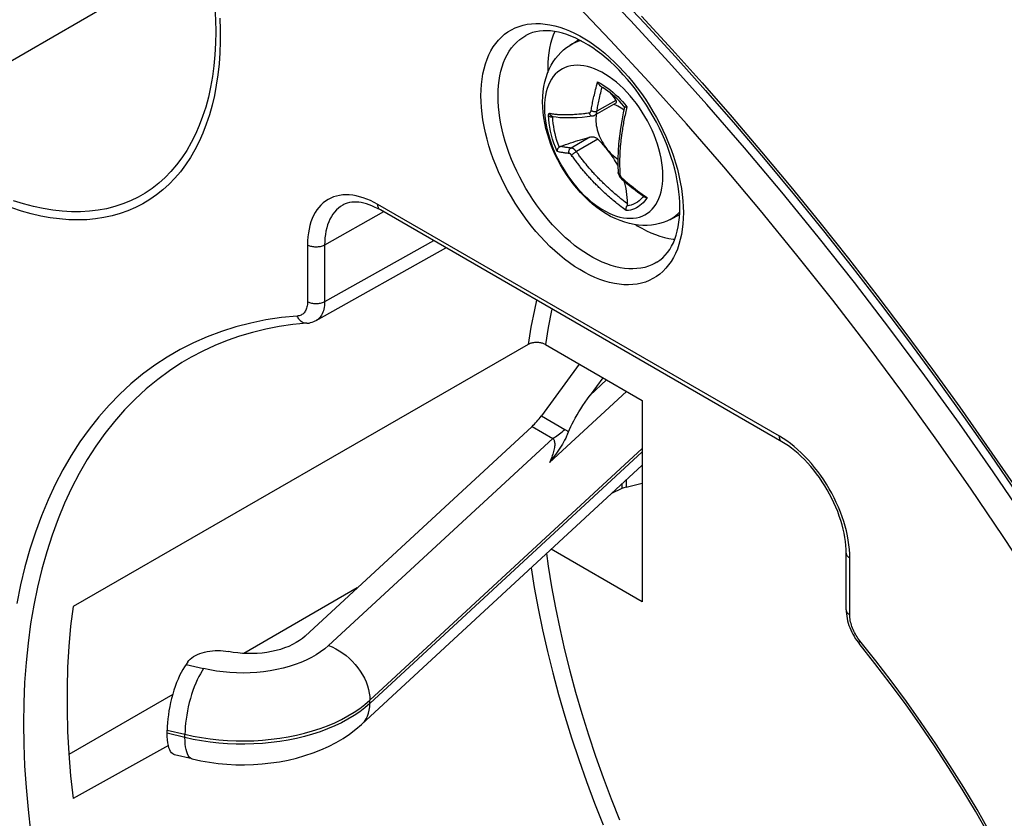
# Model space of a CAD drawing. Units: millimetres. Extents: x -160 to 160, y -208 to 208.
# Drawn here: x -49 to -24, y 5 to 25 of the extents above; entities that cross this region are included whole.
import ezdxf

# ---------------------------------------------------------------- set-up
doc = ezdxf.new("R2010")
doc.units = ezdxf.units.MM
doc.header["$LTSCALE"] = 16.335
doc.layers.get('0').update_dxf_attribs({"linetype": 'CONTINUOUS'})
for name, color, linetype in [('ASSI', 7, 'CONTINUOUS'), ('DRAFT', 7, 'CONTINUOUS'), ('RACCORDO', 7, 'CONTINUOUS')]:
    doc.layers.add(name, color=color, linetype=linetype)

msp = doc.modelspace()

# ---------------------------------------------------------------- linework, layer by layer
at = {"color": 7, "linetype": 'CONTINUOUS'}
for p, q in [((-51.653, 22.192), (-46.468, 25.186)), ((-35.087, 24.191), (-34.865, 24.332)), ((-34.262, 23.144), (-34.317, 23.177)), ((-33.948, 22.769), (-34.469, 22.468)), ((-33.977, 22.728), (-34.004, 22.737)), ((-33.938, 22.711), (-33.977, 22.728)), ((-35.513, 22.427), (-35.488, 22.435)), ((-35.509, 22.44), (-35.509, 22.44)), ((-33.893, 21.053), (-33.893, 21.053)), ((-33.836, 20.925), (-33.822, 20.91)), ((-33.822, 20.91), (-33.812, 20.9)), ((-32.61, 19.9), (-32.377, 20.022)), ((-34.851, 16.33), (-35.787, 15.055)), ((-34.27, 15.995), (-34.586, 15.564)), ((-41.609, 9.626), (-36.015, 14.795)), ((-33.692, 13.301), (-33.3, 13.396)), ((-33.805, 13.262), (-34.061, 13.138)), ((-44.503, 8.989), (-44.546, 8.929))]:
    msp.add_line(p, q, dxfattribs=at)
at = {"color": 250, "linetype": 'CONTINUOUS'}
for p, q in [((-34.809, 24.303), (-34.864, 24.29)), ((-33.953, 22.834), (-34.417, 22.565)), ((-33.732, 22.74), (-33.677, 22.673)), ((-34.973, 22.491), (-34.94, 22.493)), ((-34.94, 22.493), (-34.909, 22.496)), ((-34.909, 22.496), (-34.861, 22.499)), ((-34.798, 22.505), (-34.747, 22.51)), ((-34.747, 22.51), (-34.711, 22.514)), ((-34.589, 21.929), (-35.054, 21.66)), ((-34.394, 21.878), (-34.924, 21.572)), ((-33.856, 21.445), (-33.857, 21.402)), ((-34.686, 21.26), (-34.717, 21.298)), ((-34.654, 21.222), (-34.686, 21.26)), ((-33.243, 20.483), (-33.181, 20.44)), ((-33.726, 20.14), (-33.761, 20.166)), ((-33.721, 20.325), (-33.76, 20.355)), ((-33.684, 20.297), (-33.721, 20.325)), ((-33.667, 20.283), (-33.684, 20.297)), ((-33.692, 20.115), (-33.726, 20.14)), ((-34.178, 15.942), (-34.586, 15.564)), ((-33.688, 15.658), (-35.582, 13.909)), ((-35.787, 15.055), (-35.207, 14.721)), ((-36.015, 14.795), (-35.504, 14.5)), ((-41.031, 9.393), (-35.504, 14.5)), ((-40.014, 8.046), (-33.3, 14.249)), ((-33.3, 14.168), (-40.014, 7.964)), ((-33.805, 13.375), (-33.805, 13.262)), ((-33.692, 13.479), (-33.692, 13.301))]:
    msp.add_line(p, q, dxfattribs=at)
for points in [[(-34.864, 24.29), (-34.944, 24.263), (-35.02, 24.229), (-35.087, 24.191)], [(-32.789, 20.969), (-32.792, 21.074), (-32.8, 21.183), (-32.814, 21.293), (-32.833, 21.406), (-32.858, 21.52), (-32.888, 21.636), (-32.923, 21.752), (-32.963, 21.868), (-33.008, 21.984), (-33.058, 22.099), (-33.112, 22.214), (-33.171, 22.326), (-33.233, 22.437), (-33.3, 22.546), (-33.37, 22.651), (-33.444, 22.754), (-33.52, 22.853), (-33.6, 22.948), (-33.681, 23.038), (-33.765, 23.125), (-33.851, 23.206), (-33.938, 23.281), (-34.027, 23.352), (-34.116, 23.416), (-34.206, 23.474), (-34.296, 23.526), (-34.386, 23.572), (-34.475, 23.611), (-34.564, 23.643), (-34.651, 23.668), (-34.737, 23.686), (-34.821, 23.697), (-34.903, 23.7), (-34.982, 23.697), (-35.059, 23.686), (-35.132, 23.669), (-35.202, 23.644), (-35.269, 23.612), (-35.332, 23.574), (-35.39, 23.529), (-35.444, 23.477), (-35.494, 23.419), (-35.539, 23.355), (-35.579, 23.285), (-35.614, 23.21), (-35.644, 23.129), (-35.669, 23.043), (-35.688, 22.953), (-35.702, 22.858), (-35.71, 22.759), (-35.713, 22.657)], [(-34.559, 22.585), (-34.553, 22.617), (-34.547, 22.649), (-34.541, 22.682), (-34.535, 22.715), (-34.529, 22.748), (-34.522, 22.783), (-34.514, 22.819), (-34.507, 22.856), (-34.498, 22.894), (-34.49, 22.933), (-34.48, 22.973), (-34.471, 23.014), (-34.46, 23.057), (-34.449, 23.101), (-34.438, 23.146), (-34.425, 23.193), (-34.412, 23.241), (-34.399, 23.291)], [(-34.417, 22.565), (-34.412, 22.599), (-34.405, 22.633), (-34.399, 22.668), (-34.393, 22.702), (-34.386, 22.737), (-34.378, 22.774), (-34.371, 22.811), (-34.362, 22.851), (-34.353, 22.891), (-34.344, 22.933), (-34.334, 22.975), (-34.323, 23.02), (-34.312, 23.065), (-34.3, 23.113), (-34.287, 23.161)], [(-34.399, 23.291), (-34.336, 23.257), (-34.273, 23.219)], [(-34.273, 23.219), (-34.211, 23.178), (-34.148, 23.134), (-34.086, 23.087), (-34.025, 23.036), (-33.964, 22.982), (-33.905, 22.926), (-33.846, 22.866), (-33.788, 22.804), (-33.732, 22.74)], [(-35.713, 22.657), (-35.71, 22.552), (-35.702, 22.443), (-35.688, 22.333), (-35.669, 22.22), (-35.644, 22.106), (-35.614, 21.99), (-35.579, 21.874), (-35.539, 21.758), (-35.494, 21.642), (-35.444, 21.527), (-35.39, 21.412), (-35.332, 21.299), (-35.269, 21.189), (-35.202, 21.08), (-35.132, 20.975), (-35.059, 20.872), (-34.982, 20.773), (-34.903, 20.678), (-34.821, 20.587), (-34.737, 20.501), (-34.651, 20.42), (-34.564, 20.345), (-34.475, 20.274), (-34.386, 20.21), (-34.296, 20.152), (-34.206, 20.1), (-34.116, 20.054), (-34.027, 20.015), (-33.938, 19.983), (-33.851, 19.958), (-33.765, 19.94), (-33.681, 19.929), (-33.6, 19.926), (-33.52, 19.929), (-33.444, 19.939), (-33.37, 19.957), (-33.3, 19.982), (-33.233, 20.013), (-33.171, 20.052), (-33.112, 20.097), (-33.058, 20.149), (-33.008, 20.207), (-32.963, 20.271), (-32.923, 20.341), (-32.888, 20.416), (-32.858, 20.497), (-32.833, 20.583), (-32.814, 20.673), (-32.8, 20.768), (-32.792, 20.866), (-32.789, 20.969)], [(-34.607, 22.526), (-34.601, 22.527), (-34.595, 22.529), (-34.59, 22.532), (-34.585, 22.535), (-34.58, 22.539), (-34.576, 22.544), (-34.572, 22.55), (-34.568, 22.556), (-34.565, 22.562), (-34.562, 22.569), (-34.56, 22.577), (-34.559, 22.585)], [(-34.559, 22.585), (-34.549, 22.579), (-34.538, 22.575), (-34.526, 22.57), (-34.514, 22.567), (-34.501, 22.564), (-34.488, 22.562), (-34.475, 22.56), (-34.462, 22.56), (-34.45, 22.56), (-34.438, 22.561), (-34.427, 22.563), (-34.417, 22.565)], [(-33.677, 22.673), (-33.687, 22.635), (-33.696, 22.596), (-33.705, 22.556), (-33.724, 22.471)], [(-35.609, 22.458), (-35.609, 22.464), (-35.609, 22.469), (-35.609, 22.474), (-35.608, 22.479), (-35.608, 22.484), (-35.607, 22.489), (-35.606, 22.493), (-35.604, 22.497), (-35.603, 22.501)], [(-35.4, 21.577), (-35.441, 21.677), (-35.477, 21.778), (-35.509, 21.878), (-35.537, 21.978), (-35.561, 22.077), (-35.58, 22.174), (-35.594, 22.271), (-35.604, 22.365), (-35.609, 22.458)], [(-35.609, 22.458), (-35.603, 22.451), (-35.595, 22.446), (-35.586, 22.44), (-35.576, 22.436), (-35.565, 22.432), (-35.553, 22.429), (-35.54, 22.427), (-35.527, 22.427), (-35.513, 22.427)], [(-35.603, 22.501), (-35.601, 22.504), (-35.599, 22.507), (-35.597, 22.51), (-35.594, 22.512), (-35.592, 22.513), (-35.589, 22.514), (-35.587, 22.515), (-35.584, 22.515), (-35.581, 22.515)], [(-35.581, 22.515), (-35.578, 22.504), (-35.574, 22.493), (-35.569, 22.483), (-35.562, 22.473), (-35.555, 22.465), (-35.547, 22.458), (-35.538, 22.451), (-35.528, 22.446), (-35.518, 22.442), (-35.509, 22.44)], [(-35.581, 22.515), (-35.562, 22.511), (-35.544, 22.508), (-35.525, 22.505), (-35.505, 22.502), (-35.486, 22.5), (-35.466, 22.497), (-35.447, 22.495), (-35.428, 22.494), (-35.409, 22.492), (-35.391, 22.49), (-35.374, 22.489), (-35.356, 22.488), (-35.339, 22.487), (-35.322, 22.486), (-35.305, 22.486), (-35.288, 22.485), (-35.271, 22.485), (-35.255, 22.484), (-35.238, 22.484), (-35.206, 22.484)], [(-35.513, 22.427), (-35.509, 22.348), (-35.501, 22.268), (-35.49, 22.186), (-35.475, 22.104), (-35.457, 22.02), (-35.435, 21.935), (-35.41, 21.85), (-35.382, 21.765), (-35.35, 21.68)], [(-35.206, 22.484), (-35.19, 22.484), (-35.174, 22.484), (-35.143, 22.484)], [(-35.143, 22.484), (-35.128, 22.485), (-35.098, 22.485)], [(-35.098, 22.485), (-35.083, 22.486), (-35.067, 22.487), (-35.036, 22.488)], [(-35.036, 22.488), (-35.021, 22.489), (-35.005, 22.489), (-34.973, 22.491)], [(-34.861, 22.499), (-34.846, 22.501), (-34.798, 22.505)], [(-34.711, 22.514), (-34.691, 22.516), (-34.672, 22.518)], [(-34.672, 22.518), (-34.629, 22.524), (-34.607, 22.526)], [(-34.607, 22.526), (-34.603, 22.512), (-34.597, 22.499), (-34.59, 22.487), (-34.582, 22.477), (-34.573, 22.467), (-34.564, 22.46), (-34.553, 22.454), (-34.542, 22.451), (-34.531, 22.45), (-34.523, 22.45)], [(-34.469, 22.468), (-34.46, 22.474), (-34.451, 22.482), (-34.444, 22.49), (-34.437, 22.5), (-34.431, 22.512), (-34.426, 22.524), (-34.422, 22.537), (-34.419, 22.551), (-34.417, 22.565)], [(-33.724, 22.471), (-33.733, 22.429), (-33.742, 22.387), (-33.75, 22.345), (-33.758, 22.305), (-33.765, 22.266), (-33.778, 22.194)], [(-33.778, 22.194), (-33.784, 22.16), (-33.789, 22.127), (-33.798, 22.065)], [(-33.811, 21.978), (-33.814, 21.95), (-33.818, 21.922), (-33.821, 21.895), (-33.824, 21.868), (-33.827, 21.841), (-33.83, 21.815), (-33.835, 21.763)], [(-33.798, 22.065), (-33.803, 22.035), (-33.811, 21.978)], [(-35.054, 21.66), (-35.076, 21.662), (-35.097, 21.664), (-35.119, 21.666), (-35.14, 21.669), (-35.161, 21.671), (-35.183, 21.674), (-35.204, 21.678), (-35.226, 21.681), (-35.248, 21.685), (-35.27, 21.69), (-35.292, 21.695), (-35.314, 21.701)], [(-35.1, 21.526), (-35.104, 21.538), (-35.107, 21.551), (-35.108, 21.564), (-35.107, 21.578), (-35.105, 21.591), (-35.102, 21.604), (-35.097, 21.616), (-35.09, 21.627), (-35.083, 21.637), (-35.074, 21.646), (-35.064, 21.654), (-35.054, 21.66)], [(-34.924, 21.572), (-34.928, 21.576), (-34.931, 21.581), (-34.935, 21.585), (-34.938, 21.589), (-34.942, 21.593), (-34.945, 21.597), (-34.949, 21.601), (-34.953, 21.605), (-34.956, 21.609), (-34.96, 21.612), (-34.964, 21.616), (-34.968, 21.619), (-34.972, 21.623), (-34.976, 21.626), (-34.98, 21.629), (-34.984, 21.633), (-34.988, 21.636), (-34.993, 21.639), (-34.997, 21.642), (-35.002, 21.644), (-35.007, 21.647), (-35.012, 21.65), (-35.017, 21.652), (-35.022, 21.654), (-35.027, 21.656), (-35.032, 21.657), (-35.038, 21.659), (-35.043, 21.66), (-35.048, 21.66), (-35.054, 21.66)], [(-33.844, 21.666), (-33.845, 21.643), (-33.848, 21.598)], [(-33.835, 21.763), (-33.838, 21.738), (-33.84, 21.714), (-33.844, 21.666)], [(-35.1, 21.526), (-35.12, 21.528), (-35.14, 21.53), (-35.16, 21.532), (-35.18, 21.534), (-35.199, 21.536), (-35.219, 21.539), (-35.239, 21.542), (-35.259, 21.545), (-35.279, 21.548), (-35.299, 21.552), (-35.319, 21.556), (-35.34, 21.561), (-35.36, 21.566), (-35.38, 21.572), (-35.4, 21.577)], [(-35.04, 21.478), (-35.041, 21.48), (-35.043, 21.482), (-35.045, 21.484), (-35.046, 21.487), (-35.048, 21.489), (-35.05, 21.491), (-35.052, 21.493), (-35.053, 21.495), (-35.055, 21.497), (-35.057, 21.499), (-35.059, 21.501), (-35.061, 21.503), (-35.062, 21.504), (-35.064, 21.506), (-35.066, 21.508), (-35.068, 21.51), (-35.07, 21.511), (-35.072, 21.513), (-35.074, 21.515), (-35.077, 21.516), (-35.079, 21.518), (-35.081, 21.519), (-35.083, 21.521), (-35.086, 21.522), (-35.088, 21.523), (-35.09, 21.524), (-35.093, 21.525), (-35.095, 21.525), (-35.097, 21.526), (-35.1, 21.526)], [(-35.04, 21.478), (-35.036, 21.484), (-35.03, 21.492), (-35.023, 21.5), (-35.015, 21.509), (-35.005, 21.517), (-34.995, 21.526), (-34.983, 21.535), (-34.971, 21.544), (-34.959, 21.552), (-34.947, 21.559), (-34.935, 21.566), (-34.924, 21.572)], [(-34.957, 21.363), (-34.989, 21.408), (-35.006, 21.43), (-35.023, 21.454), (-35.04, 21.478)], [(-34.858, 21.235), (-34.891, 21.277), (-34.907, 21.298), (-34.924, 21.32), (-34.94, 21.342), (-34.957, 21.363)], [(-34.717, 21.298), (-34.748, 21.337), (-34.764, 21.357), (-34.78, 21.377), (-34.796, 21.398), (-34.812, 21.419), (-34.828, 21.44), (-34.844, 21.461), (-34.859, 21.482), (-34.875, 21.504), (-34.891, 21.526), (-34.908, 21.549), (-34.924, 21.572)], [(-33.857, 21.402), (-33.857, 21.38), (-33.858, 21.358), (-33.858, 21.29)], [(-33.853, 21.51), (-33.854, 21.488), (-33.856, 21.445)], [(-33.848, 21.598), (-33.85, 21.576), (-33.851, 21.554), (-33.853, 21.51)], [(-34.794, 21.156), (-34.826, 21.195), (-34.842, 21.215), (-34.858, 21.235)], [(-34.744, 21.097), (-34.777, 21.136), (-34.794, 21.156)], [(-34.605, 21.164), (-34.638, 21.203), (-34.654, 21.222)], [(-33.76, 20.355), (-33.802, 20.388), (-33.824, 20.406), (-33.847, 20.424), (-33.87, 20.444), (-33.895, 20.464), (-33.92, 20.485), (-33.945, 20.507), (-33.972, 20.529), (-33.999, 20.553), (-34.026, 20.577), (-34.054, 20.601), (-34.081, 20.626), (-34.108, 20.65), (-34.134, 20.674), (-34.16, 20.698), (-34.184, 20.721), (-34.208, 20.744), (-34.231, 20.766), (-34.254, 20.788), (-34.275, 20.809), (-34.296, 20.83), (-34.317, 20.851), (-34.337, 20.871), (-34.357, 20.892), (-34.377, 20.912), (-34.397, 20.933), (-34.416, 20.954), (-34.436, 20.975), (-34.456, 20.996), (-34.476, 21.017), (-34.495, 21.039), (-34.514, 21.06), (-34.533, 21.081), (-34.552, 21.102), (-34.57, 21.123), (-34.588, 21.144), (-34.605, 21.164)], [(-33.858, 21.29), (-33.858, 21.258), (-33.858, 21.226), (-33.857, 21.194), (-33.856, 21.162), (-33.855, 21.13), (-33.854, 21.098), (-33.853, 21.068), (-33.851, 21.037), (-33.849, 21.007)], [(-34.692, 21.035), (-34.727, 21.076), (-34.744, 21.097)], [(-34.616, 20.949), (-34.655, 20.993), (-34.674, 21.014), (-34.692, 21.035)], [(-34.473, 20.796), (-34.514, 20.839), (-34.535, 20.861), (-34.555, 20.883), (-34.575, 20.905), (-34.596, 20.927), (-34.616, 20.949)], [(-33.849, 21.007), (-33.861, 21.012), (-33.87, 21.018), (-33.879, 21.025), (-33.885, 21.033), (-33.89, 21.041), (-33.892, 21.05), (-33.893, 21.053)], [(-33.849, 21.007), (-33.848, 20.999), (-33.847, 20.992), (-33.845, 20.985), (-33.842, 20.977), (-33.839, 20.97), (-33.835, 20.962), (-33.83, 20.955), (-33.825, 20.947)], [(-33.825, 20.947), (-33.82, 20.94), (-33.814, 20.933), (-33.808, 20.927), (-33.801, 20.921)], [(-33.801, 20.921), (-33.805, 20.914), (-33.809, 20.909), (-33.811, 20.905), (-33.812, 20.902), (-33.812, 20.901), (-33.812, 20.9)], [(-33.801, 20.921), (-33.755, 20.881), (-33.709, 20.841), (-33.662, 20.802), (-33.615, 20.764), (-33.568, 20.726), (-33.519, 20.687), (-33.468, 20.647), (-33.415, 20.607), (-33.36, 20.566), (-33.302, 20.525), (-33.243, 20.483)], [(-33.949, 20.314), (-33.999, 20.355), (-34.025, 20.377), (-34.052, 20.4), (-34.079, 20.424), (-34.107, 20.448), (-34.136, 20.473), (-34.164, 20.499), (-34.192, 20.524), (-34.22, 20.549), (-34.247, 20.574), (-34.272, 20.598), (-34.298, 20.622), (-34.322, 20.645), (-34.345, 20.668), (-34.367, 20.69), (-34.389, 20.711), (-34.411, 20.733), (-34.432, 20.754), (-34.453, 20.775), (-34.473, 20.796)], [(-33.181, 20.44), (-33.21, 20.393), (-33.243, 20.35), (-33.277, 20.31), (-33.315, 20.273), (-33.355, 20.24), (-33.397, 20.211), (-33.441, 20.185), (-33.488, 20.164), (-33.536, 20.146), (-33.586, 20.131), (-33.639, 20.121), (-33.692, 20.115)], [(-33.269, 20.475), (-33.297, 20.439), (-33.335, 20.397), (-33.376, 20.359), (-33.42, 20.326), (-33.467, 20.297), (-33.517, 20.273), (-33.569, 20.253), (-33.623, 20.239), (-33.679, 20.229)], [(-33.88, 20.258), (-33.925, 20.294), (-33.949, 20.314)], [(-33.818, 20.21), (-33.859, 20.241), (-33.88, 20.258)], [(-33.761, 20.166), (-33.798, 20.195), (-33.818, 20.21)], [(-32.61, 19.9), (-32.543, 19.939), (-32.476, 19.988), (-32.413, 20.044), (-32.374, 20.085)], [(-35.504, 14.5), (-35.47, 14.52), (-35.437, 14.541), (-35.404, 14.563), (-35.37, 14.587), (-35.337, 14.611), (-35.304, 14.637), (-35.272, 14.664), (-35.239, 14.692), (-35.207, 14.721)], [(-35.207, 14.721), (-35.191, 14.711), (-35.175, 14.701), (-35.16, 14.691), (-35.146, 14.68), (-35.132, 14.669), (-35.118, 14.658)], [(-35.504, 14.5), (-35.492, 14.486), (-35.482, 14.471), (-35.474, 14.455), (-35.467, 14.437), (-35.463, 14.418), (-35.459, 14.398), (-35.457, 14.375), (-35.457, 14.352), (-35.458, 14.327), (-35.461, 14.3), (-35.464, 14.272), (-35.47, 14.243), (-35.476, 14.212), (-35.484, 14.18), (-35.494, 14.146), (-35.505, 14.11), (-35.517, 14.073), (-35.531, 14.035), (-35.546, 13.994), (-35.563, 13.952), (-35.582, 13.909)], [(-41.031, 9.393), (-41.125, 9.312), (-41.227, 9.236), (-41.337, 9.165), (-41.456, 9.097), (-41.584, 9.033), (-41.717, 8.975), (-41.858, 8.922), (-42.004, 8.875), (-42.155, 8.834), (-42.311, 8.798), (-42.471, 8.769), (-42.634, 8.745), (-42.798, 8.729), (-42.966, 8.718), (-43.133, 8.714), (-43.3, 8.717), (-43.468, 8.726), (-43.633, 8.741), (-43.795, 8.763), (-43.955, 8.791), (-44.112, 8.825)], [(-41.031, 9.393), (-40.942, 9.357), (-40.854, 9.314), (-40.768, 9.264), (-40.683, 9.208), (-40.601, 9.146), (-40.522, 9.078), (-40.447, 9.005), (-40.377, 8.927), (-40.312, 8.846), (-40.252, 8.761), (-40.198, 8.674), (-40.15, 8.585), (-40.109, 8.494), (-40.075, 8.403), (-40.048, 8.312), (-40.029, 8.222), (-40.017, 8.133), (-40.014, 8.046)], [(-40.217, 7.45), (-40.198, 7.469), (-40.15, 7.523), (-40.109, 7.584), (-40.075, 7.651), (-40.048, 7.723), (-40.029, 7.8), (-40.017, 7.88), (-40.014, 7.964)]]:
    msp.add_lwpolyline(points, dxfattribs=at)
at = {"color": 7, "linetype": 'CONTINUOUS'}
for points in [[(-35.758, 22.799), (-35.754, 22.928), (-35.744, 23.053), (-35.726, 23.173), (-35.702, 23.289), (-35.671, 23.401), (-35.634, 23.506), (-35.592, 23.605), (-35.544, 23.699), (-35.492, 23.786), (-35.435, 23.868), (-35.373, 23.944), (-35.307, 24.014), (-35.238, 24.079), (-35.164, 24.138), (-35.087, 24.191)], [(-34.317, 23.177), (-34.323, 23.181), (-34.332, 23.188), (-34.341, 23.196), (-34.349, 23.204), (-34.357, 23.214), (-34.364, 23.224), (-34.371, 23.234), (-34.378, 23.245), (-34.384, 23.256), (-34.389, 23.268), (-34.394, 23.279), (-34.399, 23.291)], [(-33.733, 22.668), (-33.754, 22.694), (-33.808, 22.755), (-33.862, 22.813), (-33.917, 22.869), (-33.974, 22.923), (-34.031, 22.973), (-34.088, 23.02), (-34.146, 23.065), (-34.204, 23.106), (-34.262, 23.144)], [(-34.127, 23.05), (-34.1, 23.025), (-34.073, 22.997), (-34.046, 22.968), (-34.021, 22.936), (-33.997, 22.904), (-33.974, 22.869), (-33.953, 22.834)], [(-33.953, 22.834), (-33.946, 22.822), (-33.942, 22.812), (-33.939, 22.802), (-33.938, 22.794), (-33.938, 22.787), (-33.939, 22.781), (-33.941, 22.775), (-33.945, 22.771), (-33.948, 22.769)], [(-32.61, 19.9), (-32.695, 19.86), (-32.784, 19.825), (-32.877, 19.797), (-32.974, 19.775), (-33.074, 19.759), (-33.176, 19.751), (-33.282, 19.751), (-33.389, 19.758), (-33.5, 19.773), (-33.614, 19.796), (-33.73, 19.828), (-33.846, 19.869), (-33.963, 19.918), (-34.079, 19.975), (-34.193, 20.04), (-34.305, 20.112), (-34.415, 20.192), (-34.522, 20.277), (-34.626, 20.367), (-34.726, 20.463), (-34.822, 20.563), (-34.915, 20.668), (-35.003, 20.776), (-35.088, 20.888), (-35.168, 21.003), (-35.243, 21.122), (-35.315, 21.243), (-35.381, 21.366), (-35.443, 21.492), (-35.5, 21.619), (-35.552, 21.748), (-35.598, 21.878), (-35.639, 22.01), (-35.675, 22.142), (-35.704, 22.274), (-35.727, 22.407), (-35.744, 22.538), (-35.754, 22.669), (-35.758, 22.799)], [(-33.751, 22.59), (-33.781, 22.614), (-33.82, 22.643), (-33.859, 22.669), (-33.899, 22.692), (-33.938, 22.711)], [(-33.733, 22.669), (-33.766, 22.523), (-33.805, 22.331), (-33.838, 22.14), (-33.864, 21.952), (-33.883, 21.766), (-33.895, 21.582), (-33.901, 21.402), (-33.9, 21.226), (-33.893, 21.053)], [(-33.677, 22.673), (-33.689, 22.671), (-33.699, 22.669), (-33.709, 22.668), (-33.717, 22.667), (-33.724, 22.667), (-33.729, 22.667), (-33.732, 22.668), (-33.733, 22.668)], [(-35.509, 22.44), (-35.423, 22.426), (-35.33, 22.416), (-35.231, 22.41), (-35.127, 22.408), (-35.017, 22.409), (-34.902, 22.414), (-34.78, 22.423), (-34.654, 22.435), (-34.523, 22.45)], [(-34.523, 22.45), (-34.518, 22.451), (-34.504, 22.454), (-34.49, 22.458), (-34.476, 22.464), (-34.469, 22.468)], [(-34.431, 22.49), (-34.433, 22.483), (-34.439, 22.442), (-34.444, 22.399), (-34.445, 22.354)], [(-34.445, 22.354), (-34.444, 22.308), (-34.439, 22.26), (-34.433, 22.211), (-34.423, 22.162), (-34.411, 22.111), (-34.396, 22.06), (-34.379, 22.009), (-34.359, 21.959), (-34.337, 21.908), (-34.313, 21.858), (-34.286, 21.809), (-34.258, 21.761), (-34.227, 21.714), (-34.196, 21.669), (-34.162, 21.625)], [(-35.314, 21.701), (-35.252, 21.723), (-35.19, 21.744), (-35.128, 21.765), (-35.066, 21.785), (-35.005, 21.805), (-34.944, 21.825), (-34.884, 21.844), (-34.824, 21.862), (-34.764, 21.879), (-34.705, 21.896), (-34.647, 21.913), (-34.589, 21.929)], [(-34.589, 21.929), (-34.57, 21.933), (-34.551, 21.935), (-34.532, 21.935), (-34.514, 21.934), (-34.497, 21.932), (-34.48, 21.927), (-34.463, 21.922), (-34.448, 21.915), (-34.433, 21.907), (-34.419, 21.899), (-34.406, 21.889), (-34.394, 21.878)], [(-34.162, 21.625), (-34.186, 21.655), (-34.211, 21.684), (-34.236, 21.713), (-34.261, 21.741), (-34.287, 21.769), (-34.313, 21.797), (-34.339, 21.824), (-34.366, 21.851), (-34.394, 21.878)], [(-35.35, 21.68), (-35.359, 21.671), (-35.367, 21.663), (-35.374, 21.654), (-35.38, 21.645), (-35.386, 21.636), (-35.39, 21.627), (-35.394, 21.618), (-35.397, 21.61), (-35.399, 21.601), (-35.4, 21.593), (-35.4, 21.585), (-35.4, 21.577)], [(-35.35, 21.68), (-35.346, 21.683), (-35.343, 21.685), (-35.339, 21.688), (-35.335, 21.691), (-35.331, 21.693), (-35.327, 21.695), (-35.323, 21.697), (-35.318, 21.699), (-35.314, 21.701)], [(-33.9, 21.226), (-33.905, 21.235), (-33.93, 21.281), (-33.955, 21.326), (-33.982, 21.37), (-34.009, 21.414), (-34.037, 21.457), (-34.067, 21.499), (-34.098, 21.542), (-34.129, 21.584), (-34.162, 21.625)], [(-34.162, 21.625), (-34.127, 21.584), (-34.091, 21.544), (-34.054, 21.507), (-34.016, 21.473), (-33.977, 21.441), (-33.938, 21.412), (-33.901, 21.388)], [(-33.893, 21.053), (-33.89, 21.034), (-33.886, 21.015), (-33.88, 20.996), (-33.871, 20.978), (-33.861, 20.959)], [(-33.861, 20.959), (-33.85, 20.942), (-33.836, 20.925)], [(-33.812, 20.9), (-33.746, 20.844), (-33.68, 20.788), (-33.613, 20.733), (-33.545, 20.679), (-33.476, 20.625), (-33.407, 20.573), (-33.336, 20.522)], [(-33.667, 20.283), (-33.667, 20.363), (-33.671, 20.441), (-33.677, 20.517), (-33.687, 20.59), (-33.699, 20.66), (-33.714, 20.729), (-33.73, 20.795), (-33.744, 20.842)], [(-33.336, 20.522), (-33.265, 20.472), (-33.244, 20.457)], [(-33.244, 20.457), (-33.242, 20.456), (-33.235, 20.452), (-33.228, 20.448), (-33.219, 20.445), (-33.21, 20.443), (-33.201, 20.442), (-33.191, 20.441), (-33.181, 20.44)], [(-33.692, 20.115), (-33.695, 20.125), (-33.696, 20.136), (-33.697, 20.148), (-33.696, 20.16), (-33.695, 20.173), (-33.693, 20.187), (-33.689, 20.201), (-33.685, 20.215), (-33.679, 20.229)], [(-33.667, 20.283), (-33.667, 20.277), (-33.668, 20.271), (-33.669, 20.265), (-33.67, 20.258), (-33.671, 20.252), (-33.673, 20.246), (-33.675, 20.24), (-33.677, 20.235), (-33.679, 20.229)], [(-35.14, 14.607), (-35.09, 14.723), (-35.059, 14.79), (-35.026, 14.859), (-34.989, 14.93), (-34.95, 15.002), (-34.907, 15.077), (-34.862, 15.153), (-34.814, 15.231), (-34.762, 15.312), (-34.707, 15.394), (-34.648, 15.478), (-34.586, 15.564)], [(-35.14, 14.607), (-35.163, 14.557), (-35.187, 14.507), (-35.212, 14.457), (-35.239, 14.408), (-35.268, 14.359), (-35.298, 14.31), (-35.329, 14.26), (-35.361, 14.211), (-35.395, 14.161), (-35.43, 14.111), (-35.467, 14.061), (-35.504, 14.011), (-35.542, 13.96), (-35.582, 13.909)], [(-41.609, 9.626), (-41.678, 9.569), (-41.752, 9.514), (-41.833, 9.464), (-41.921, 9.417), (-42.015, 9.373), (-42.115, 9.334), (-42.218, 9.299), (-42.327, 9.269), (-42.439, 9.244), (-42.554, 9.223), (-42.671, 9.208), (-42.79, 9.198), (-42.91, 9.193), (-43.03, 9.193), (-43.15, 9.198), (-43.268, 9.209), (-43.384, 9.224), (-43.499, 9.245)], [(-44.503, 8.989), (-44.474, 9.024), (-44.441, 9.058), (-44.403, 9.089), (-44.36, 9.119), (-44.313, 9.147), (-44.262, 9.172), (-44.208, 9.195), (-44.15, 9.215), (-44.09, 9.232), (-44.027, 9.246), (-43.962, 9.257), (-43.897, 9.265), (-43.83, 9.27), (-43.763, 9.271), (-43.696, 9.27), (-43.63, 9.265), (-43.564, 9.256), (-43.499, 9.245)]]:
    msp.add_lwpolyline(points, dxfattribs=at)
for centre, major_axis, ratio, start_param, end_param in [((-36.015, 16.02), (0.534, 1.419), 0.434478, -2.427784, -2.14399), ((-33.126, 12.975), (0.797, -0.16), 0.395616, 2.435505, 2.662398)]:
    msp.add_ellipse(centre, major_axis=major_axis, ratio=ratio, start_param=start_param, end_param=end_param, dxfattribs=at)
at = {"layer": 'ASSI', "color": 7, "linetype": 'CONTINUOUS'}
for p, q in [((-33.3, 13.841), (-40.217, 7.45)), ((-45.009, 7.229), (-45.009, 7.31)), ((-44.392, 6.597), (-44.828, 6.701))]:
    msp.add_line(p, q, dxfattribs=at)
at = {"layer": 'ASSI', "color": 250, "linetype": 'CONTINUOUS'}
for p, q in [((-44.546, 8.929), (-44.112, 8.825)), ((-40.014, 7.964), (-40.014, 8.046)), ((-45.009, 7.31), (-44.573, 7.206)), ((-44.573, 7.124), (-45.009, 7.229)), ((-44.573, 7.124), (-44.573, 7.206))]:
    msp.add_line(p, q, dxfattribs=at)
at = {"layer": 'ASSI', "color": 7, "linetype": 'CONTINUOUS'}
for points in [[(-44.546, 8.929), (-44.587, 8.87), (-44.627, 8.804), (-44.666, 8.731), (-44.705, 8.652), (-44.742, 8.567), (-44.778, 8.478), (-44.812, 8.386), (-44.844, 8.289), (-44.873, 8.19), (-44.901, 8.09), (-44.925, 7.988), (-44.947, 7.886), (-44.966, 7.784), (-44.981, 7.684), (-44.993, 7.586), (-45.002, 7.49), (-45.007, 7.398), (-45.009, 7.31)], [(-44.392, 6.597), (-44.182, 6.551), (-43.969, 6.514), (-43.753, 6.486), (-43.537, 6.466), (-43.32, 6.455), (-43.102, 6.453), (-42.885, 6.459), (-42.669, 6.474), (-42.453, 6.497), (-42.24, 6.529), (-42.029, 6.57), (-41.821, 6.619), (-41.615, 6.678), (-41.414, 6.745), (-41.219, 6.821), (-41.03, 6.906), (-40.848, 7), (-40.675, 7.102), (-40.512, 7.21), (-40.359, 7.327), (-40.217, 7.45)], [(-44.828, 6.701), (-44.844, 6.706), (-44.873, 6.723), (-44.901, 6.748), (-44.925, 6.782), (-44.947, 6.824), (-44.966, 6.874), (-44.981, 6.932), (-44.993, 6.997), (-45.002, 7.068), (-45.007, 7.146), (-45.009, 7.229)]]:
    msp.add_lwpolyline(points, dxfattribs=at)
at = {"layer": 'ASSI', "color": 250, "linetype": 'CONTINUOUS'}
for points in [[(-44.112, 8.825), (-44.152, 8.766), (-44.192, 8.699), (-44.231, 8.626), (-44.27, 8.547), (-44.307, 8.463), (-44.343, 8.374), (-44.377, 8.281), (-44.408, 8.185), (-44.438, 8.086), (-44.465, 7.985), (-44.49, 7.883), (-44.511, 7.781), (-44.53, 7.68), (-44.545, 7.579), (-44.557, 7.481), (-44.566, 7.385), (-44.571, 7.293), (-44.573, 7.206)], [(-44.573, 7.206), (-44.371, 7.161), (-44.164, 7.123), (-43.954, 7.092), (-43.741, 7.069), (-43.526, 7.053), (-43.309, 7.043), (-43.093, 7.042), (-42.876, 7.047), (-42.66, 7.06), (-42.446, 7.081), (-42.235, 7.108), (-42.026, 7.143), (-41.822, 7.184), (-41.622, 7.233), (-41.427, 7.288), (-41.238, 7.349), (-41.056, 7.417), (-40.881, 7.491), (-40.714, 7.571), (-40.555, 7.656), (-40.405, 7.746), (-40.264, 7.842), (-40.134, 7.942), (-40.014, 8.046)], [(-40.014, 7.964), (-40.134, 7.86), (-40.264, 7.76), (-40.405, 7.665), (-40.555, 7.574), (-40.714, 7.489), (-40.881, 7.409), (-41.056, 7.335), (-41.238, 7.268), (-41.427, 7.206), (-41.622, 7.151), (-41.822, 7.103), (-42.026, 7.061), (-42.235, 7.026), (-42.446, 6.999), (-42.66, 6.979), (-42.876, 6.966), (-43.093, 6.96), (-43.309, 6.962), (-43.526, 6.971), (-43.741, 6.987), (-43.954, 7.011), (-44.164, 7.041), (-44.371, 7.079), (-44.573, 7.124)], [(-44.392, 6.597), (-44.408, 6.602), (-44.438, 6.618), (-44.465, 6.644), (-44.49, 6.678), (-44.511, 6.72), (-44.53, 6.77), (-44.545, 6.827), (-44.557, 6.892), (-44.566, 6.964), (-44.571, 7.041), (-44.573, 7.124)]]:
    msp.add_lwpolyline(points, dxfattribs=at)
at = {"layer": 'DRAFT', "color": 7, "linetype": 'CONTINUOUS'}
for p, q in [((-35.628, 23.631), (-35.626, 23.525)), ((-33.3, 15.434), (-33.3, 10.473)), ((-40.326, 10.812), (-43.123, 9.197)), ((-44.875, 8.186), (-47.433, 6.709))]:
    msp.add_line(p, q, dxfattribs=at)
for points in [[(-35.455, 24.533), (-35.492, 24.446), (-35.528, 24.343), (-35.558, 24.235), (-35.583, 24.122), (-35.603, 24.006), (-35.617, 23.885), (-35.625, 23.76), (-35.628, 23.631)], [(-33.456, 19.767), (-33.422, 19.745), (-33.309, 19.68), (-33.197, 19.621), (-33.084, 19.57), (-32.972, 19.524), (-32.862, 19.486), (-32.753, 19.455), (-32.645, 19.432), (-32.539, 19.415), (-32.497, 19.411)], [(-47.33, 10.356), (-47.39, 9.867), (-47.435, 9.368), (-47.465, 8.859), (-47.48, 8.34), (-47.48, 7.812), (-47.465, 7.276), (-47.435, 6.733), (-47.39, 6.182), (-47.33, 5.623)]]:
    msp.add_lwpolyline(points, dxfattribs=at)
at = {"layer": 'RACCORDO', "color": 250, "linetype": 'CONTINUOUS'}
for p, q in [((-34.08, 24.308), (-35.03, 25.304)), ((-29.918, 14.553), (-39.817, 20.269)), ((-39.681, 20.089), (-41.129, 19.267)), ((-41.552, 19.268), (-41.552, 17.868)), ((-38.444, 19.375), (-41.129, 17.867)), ((-41.129, 19.267), (-41.129, 17.867)), ((-28.183, 10.149), (-28.183, 11.549)), ((-27.542, 9.018), (-27.932, 9.506))]:
    msp.add_line(p, q, dxfattribs=at)
at = {"layer": 'RACCORDO', "color": 7, "linetype": 'CONTINUOUS'}
for p, q in [((-39.826, 20.171), (-39.896, 20.205)), ((-39.755, 20.132), (-39.826, 20.171)), ((-29.856, 14.416), (-39.755, 20.132)), ((-41.34, 17.407), (-38.144, 19.202)), ((-41.569, 17.339), (-41.569, 17.339)), ((-36.114, 16.814), (-47.33, 10.356)), ((-35.688, 16.814), (-33.3, 15.434)), ((-33.3, 10.473), (-35.543, 11.768)), ((-28.271, 10.271), (-28.271, 11.672)), ((-28.271, 10.272), (-28.27, 10.228)), ((-28.013, 9.52), (-27.978, 9.472)), ((-27.978, 9.472), (-27.952, 9.439)), ((-44.98, 6.929), (-47.33, 5.623))]:
    msp.add_line(p, q, dxfattribs=at)
at = {"layer": 'RACCORDO', "color": 250, "linetype": 'CONTINUOUS'}
for points in [[(-32.643, 23.777), (-33.592, 24.803), (-34.551, 25.808), (-35.52, 26.79), (-36.497, 27.749), (-37.483, 28.684), (-38.476, 29.596), (-39.476, 30.483), (-40.482, 31.344), (-41.495, 32.18), (-42.512, 32.99), (-43.534, 33.773), (-44.559, 34.528), (-45.588, 35.256), (-46.62, 35.956), (-47.653, 36.627), (-48.688, 37.269), (-49.723, 37.882)], [(-43.835, 25.118), (-43.82, 24.82), (-43.815, 24.528), (-43.82, 24.241), (-43.835, 23.961), (-43.861, 23.688), (-43.896, 23.421), (-43.941, 23.163), (-43.996, 22.912), (-44.061, 22.67), (-44.136, 22.436), (-44.22, 22.212), (-44.313, 21.998), (-44.416, 21.793), (-44.528, 21.599), (-44.649, 21.415), (-44.779, 21.242), (-44.917, 21.08), (-45.064, 20.93), (-45.218, 20.792), (-45.381, 20.665), (-45.551, 20.55), (-45.728, 20.448), (-45.913, 20.358), (-46.104, 20.281), (-46.301, 20.216), (-46.504, 20.164), (-46.714, 20.125), (-46.928, 20.1), (-47.148, 20.087), (-47.372, 20.087), (-47.601, 20.1), (-47.833, 20.126), (-48.07, 20.165), (-48.309, 20.218), (-48.551, 20.282), (-48.796, 20.36)], [(-43.714, 24.863), (-43.705, 24.573), (-43.705, 24.288), (-43.714, 24.008), (-43.733, 23.735), (-43.762, 23.468), (-43.8, 23.209), (-43.848, 22.957), (-43.905, 22.712), (-43.971, 22.476), (-44.046, 22.248), (-44.131, 22.028), (-44.224, 21.819), (-44.326, 21.618), (-44.437, 21.427), (-44.556, 21.246), (-44.684, 21.076), (-44.82, 20.916), (-44.963, 20.767), (-45.114, 20.629), (-45.273, 20.502), (-45.439, 20.387), (-45.612, 20.283), (-45.792, 20.191), (-45.978, 20.111), (-46.17, 20.043), (-46.368, 19.987), (-46.571, 19.944), (-46.78, 19.912), (-46.994, 19.893), (-47.213, 19.886), (-47.435, 19.892), (-47.662, 19.91), (-47.892, 19.94), (-48.126, 19.983), (-48.363, 20.038), (-48.602, 20.104), (-48.843, 20.183)], [(-33.316, 24.909), (-32.566, 24.092), (-31.823, 23.263), (-31.086, 22.421), (-30.357, 21.566), (-29.634, 20.7), (-28.92, 19.822), (-28.214, 18.932), (-27.515, 18.032), (-26.825, 17.121), (-26.145, 16.199), (-25.472, 15.268), (-24.81, 14.327), (-24.157, 13.377)], [(-37.276, 22.949), (-37.273, 23.091), (-37.263, 23.228), (-37.248, 23.361), (-37.226, 23.49), (-37.199, 23.615), (-37.165, 23.734), (-37.125, 23.847), (-37.08, 23.954), (-37.029, 24.056), (-36.972, 24.151), (-36.91, 24.24), (-36.842, 24.321), (-36.77, 24.396), (-36.692, 24.464), (-36.61, 24.524), (-36.523, 24.577), (-36.432, 24.622), (-36.336, 24.659), (-36.237, 24.689), (-36.134, 24.71), (-36.028, 24.724), (-35.919, 24.73), (-35.806, 24.727), (-35.692, 24.717), (-35.575, 24.699), (-35.456, 24.672), (-35.335, 24.638), (-35.213, 24.596), (-35.09, 24.546), (-34.966, 24.489), (-34.842, 24.425), (-34.717, 24.353), (-34.593, 24.274), (-34.469, 24.188), (-34.346, 24.095), (-34.224, 23.997)], [(-36.855, 22.947), (-36.852, 23.077), (-36.844, 23.203), (-36.83, 23.325), (-36.81, 23.443), (-36.785, 23.557), (-36.754, 23.665), (-36.717, 23.769), (-36.676, 23.867), (-36.629, 23.96), (-36.577, 24.047), (-36.52, 24.128), (-36.458, 24.203), (-36.392, 24.271), (-36.321, 24.333), (-36.245, 24.388), (-36.166, 24.436)], [(-19.889, 4.643), (-20.596, 5.91), (-21.323, 7.168), (-22.066, 8.414), (-22.828, 9.649), (-23.606, 10.872), (-24.4, 12.081), (-25.211, 13.276), (-26.037, 14.458), (-26.878, 15.623), (-27.733, 16.772), (-28.603, 17.905), (-29.485, 19.02), (-30.381, 20.116), (-31.289, 21.195), (-32.208, 22.253), (-33.138, 23.291), (-34.08, 24.308)], [(-34.224, 23.997), (-34.104, 23.892), (-33.985, 23.78), (-33.868, 23.664), (-33.753, 23.542), (-33.641, 23.414), (-33.532, 23.283), (-33.425, 23.146), (-33.322, 23.006), (-33.223, 22.862), (-33.128, 22.715), (-33.037, 22.564), (-32.95, 22.411), (-32.868, 22.256), (-32.79, 22.098), (-32.717, 21.94), (-32.65, 21.78), (-32.587, 21.619), (-32.531, 21.459), (-32.48, 21.298), (-32.434, 21.138), (-32.395, 20.979), (-32.361, 20.821), (-32.333, 20.665), (-32.312, 20.511), (-32.296, 20.36), (-32.287, 20.212), (-32.284, 20.067)], [(-29.862, 20.575), (-30.778, 21.663), (-31.705, 22.73), (-32.643, 23.777)], [(-32.284, 20.067), (-32.287, 19.925), (-32.296, 19.787), (-32.312, 19.654), (-32.333, 19.525), (-32.361, 19.401), (-32.395, 19.282), (-32.434, 19.169), (-32.48, 19.061), (-32.531, 18.96), (-32.587, 18.865), (-32.65, 18.776), (-32.717, 18.694), (-32.79, 18.619), (-32.867, 18.552), (-32.95, 18.491), (-33.037, 18.439), (-33.128, 18.394), (-33.223, 18.356), (-33.322, 18.327), (-33.425, 18.305), (-33.531, 18.291), (-33.641, 18.286), (-33.753, 18.288), (-33.868, 18.299), (-33.985, 18.317), (-34.104, 18.343), (-34.224, 18.377), (-34.346, 18.419), (-34.469, 18.469), (-34.593, 18.526), (-34.717, 18.591), (-34.842, 18.663), (-34.966, 18.742), (-35.09, 18.827), (-35.213, 18.92), (-35.335, 19.019), (-35.456, 19.124), (-35.575, 19.235), (-35.692, 19.352), (-35.806, 19.474), (-35.919, 19.601), (-36.028, 19.733), (-36.134, 19.869), (-36.237, 20.01), (-36.336, 20.154), (-36.432, 20.301), (-36.523, 20.452), (-36.61, 20.605), (-36.692, 20.76), (-36.77, 20.917), (-36.842, 21.076), (-36.91, 21.235), (-36.972, 21.396), (-37.029, 21.557), (-37.08, 21.717), (-37.125, 21.877), (-37.165, 22.036), (-37.199, 22.194), (-37.226, 22.351), (-37.248, 22.505), (-37.263, 22.655), (-37.273, 22.803), (-37.276, 22.949)], [(-32.937, 18.843), (-32.977, 18.82), (-33.06, 18.778), (-33.147, 18.744), (-33.238, 18.717), (-33.332, 18.698), (-33.429, 18.685), (-33.529, 18.68), (-33.632, 18.682), (-33.737, 18.692), (-33.844, 18.708), (-33.953, 18.733), (-34.063, 18.764), (-34.175, 18.802), (-34.287, 18.848), (-34.401, 18.9), (-34.514, 18.959), (-34.628, 19.025), (-34.742, 19.097), (-34.855, 19.176), (-34.968, 19.26), (-35.08, 19.351), (-35.19, 19.447), (-35.299, 19.548), (-35.406, 19.655), (-35.511, 19.767), (-35.613, 19.883), (-35.713, 20.004), (-35.81, 20.128), (-35.904, 20.257), (-35.995, 20.389), (-36.082, 20.523), (-36.166, 20.661), (-36.245, 20.801), (-36.321, 20.943), (-36.392, 21.087), (-36.458, 21.232), (-36.52, 21.378), (-36.577, 21.525), (-36.629, 21.672), (-36.676, 21.819), (-36.717, 21.965), (-36.754, 22.111), (-36.785, 22.255), (-36.81, 22.398), (-36.83, 22.539), (-36.844, 22.678), (-36.852, 22.814), (-36.855, 22.947)], [(-39.817, 20.269), (-39.908, 20.319), (-39.998, 20.363), (-40.088, 20.401), (-40.177, 20.433), (-40.266, 20.46), (-40.353, 20.48), (-40.438, 20.495), (-40.522, 20.503), (-40.604, 20.506), (-40.684, 20.502), (-40.762, 20.491), (-40.837, 20.475), (-40.909, 20.453), (-40.978, 20.425), (-41.044, 20.391), (-41.106, 20.351), (-41.165, 20.305), (-41.221, 20.254), (-41.272, 20.197), (-41.319, 20.135), (-41.363, 20.068), (-41.402, 19.996), (-41.437, 19.919), (-41.467, 19.837), (-41.493, 19.752), (-41.514, 19.662), (-41.53, 19.568), (-41.542, 19.471), (-41.549, 19.371), (-41.552, 19.268)], [(-19.281, 4.97), (-19.995, 6.248), (-20.727, 7.516), (-21.477, 8.773), (-22.245, 10.019), (-23.03, 11.252), (-23.831, 12.471), (-24.649, 13.677), (-25.482, 14.868), (-26.33, 16.043), (-27.193, 17.202), (-28.069, 18.345), (-28.959, 19.469), (-29.862, 20.575)], [(-40.677, 20.256), (-40.683, 20.252), (-40.738, 20.217), (-40.79, 20.177), (-40.839, 20.132), (-40.884, 20.082), (-40.925, 20.028), (-40.963, 19.969), (-40.998, 19.906), (-41.028, 19.838), (-41.055, 19.767), (-41.077, 19.692), (-41.096, 19.613), (-41.111, 19.531), (-41.121, 19.446), (-41.127, 19.358), (-41.129, 19.267)], [(-39.755, 20.132), (-39.768, 20.141), (-39.779, 20.151), (-39.789, 20.164), (-39.798, 20.178), (-39.805, 20.193), (-39.81, 20.21), (-39.814, 20.229), (-39.817, 20.248), (-39.817, 20.269)], [(-41.129, 19.267), (-41.149, 19.257), (-41.169, 19.248), (-41.191, 19.24), (-41.215, 19.233), (-41.239, 19.227), (-41.264, 19.223), (-41.289, 19.22), (-41.315, 19.218), (-41.341, 19.217), (-41.367, 19.218), (-41.393, 19.22), (-41.418, 19.223), (-41.443, 19.228), (-41.467, 19.234), (-41.49, 19.241), (-41.512, 19.249), (-41.532, 19.258), (-41.552, 19.268)], [(-41.552, 17.868), (-41.553, 17.835), (-41.555, 17.803), (-41.559, 17.772), (-41.565, 17.743), (-41.573, 17.715), (-41.582, 17.688), (-41.593, 17.663), (-41.605, 17.64), (-41.619, 17.618), (-41.635, 17.599), (-41.651, 17.581), (-41.67, 17.565), (-41.689, 17.552), (-41.71, 17.54), (-41.732, 17.531), (-41.755, 17.523), (-41.778, 17.518), (-41.803, 17.515)], [(-41.129, 17.867), (-41.149, 17.857), (-41.169, 17.847), (-41.191, 17.839), (-41.215, 17.833), (-41.239, 17.827), (-41.264, 17.823), (-41.289, 17.819), (-41.315, 17.817), (-41.341, 17.817), (-41.367, 17.818), (-41.393, 17.82), (-41.418, 17.823), (-41.443, 17.827), (-41.467, 17.833), (-41.49, 17.84), (-41.512, 17.848), (-41.532, 17.857), (-41.552, 17.868)], [(-41.129, 17.867), (-41.131, 17.819), (-41.134, 17.774), (-41.14, 17.73), (-41.149, 17.688), (-41.16, 17.648), (-41.173, 17.61), (-41.188, 17.574), (-41.206, 17.541), (-41.226, 17.51), (-41.248, 17.482), (-41.272, 17.457), (-41.298, 17.435), (-41.326, 17.415), (-41.34, 17.407)], [(-35.904, 17.908), (-35.959, 17.669), (-36.043, 17.246), (-36.114, 16.814)], [(-41.803, 17.515), (-42.193, 17.477), (-42.575, 17.42), (-42.948, 17.344), (-43.314, 17.25), (-43.672, 17.137), (-44.021, 17.006), (-44.36, 16.857), (-44.689, 16.69), (-45.008, 16.506), (-45.317, 16.303), (-45.616, 16.083), (-45.903, 15.846), (-46.179, 15.592), (-46.443, 15.321), (-46.695, 15.034), (-46.936, 14.731), (-47.164, 14.412), (-47.379, 14.078), (-47.581, 13.728), (-47.771, 13.363), (-47.947, 12.985), (-48.109, 12.592), (-48.259, 12.185), (-48.394, 11.766), (-48.516, 11.334), (-48.623, 10.889), (-48.717, 10.432)], [(-41.569, 17.339), (-41.588, 17.338), (-41.608, 17.34), (-41.629, 17.344), (-41.649, 17.35), (-41.668, 17.358), (-41.687, 17.369), (-41.706, 17.381), (-41.723, 17.395), (-41.74, 17.412), (-41.755, 17.43), (-41.769, 17.449), (-41.782, 17.47), (-41.793, 17.492), (-41.803, 17.515)], [(-35.526, 17.69), (-35.535, 17.652), (-35.617, 17.238), (-35.688, 16.814)], [(-44.423, 16.5), (-44.647, 16.368), (-44.951, 16.168), (-45.245, 15.952), (-45.528, 15.718), (-45.799, 15.468), (-46.059, 15.202), (-46.308, 14.919), (-46.545, 14.62), (-46.769, 14.306), (-46.981, 13.976), (-47.18, 13.632), (-47.367, 13.273), (-47.54, 12.9), (-47.7, 12.513), (-47.847, 12.113), (-47.981, 11.7), (-48.1, 11.274), (-48.206, 10.836), (-48.298, 10.386), (-48.376, 9.925), (-48.44, 9.454), (-48.49, 8.972), (-48.525, 8.48), (-48.547, 7.979), (-48.554, 7.469), (-48.547, 6.951), (-48.525, 6.426), (-48.49, 5.893), (-48.44, 5.354), (-48.376, 4.808)], [(-29.737, 14.438), (-29.827, 14.498), (-29.918, 14.553)], [(-29.856, 14.416), (-29.869, 14.425), (-29.88, 14.435), (-29.89, 14.448), (-29.898, 14.462), (-29.905, 14.477), (-29.911, 14.494), (-29.915, 14.513), (-29.917, 14.533), (-29.918, 14.553)], [(-28.183, 11.549), (-28.186, 11.656), (-28.193, 11.764), (-28.205, 11.874), (-28.221, 11.987), (-28.242, 12.101), (-28.268, 12.217), (-28.298, 12.333), (-28.333, 12.45), (-28.372, 12.567), (-28.416, 12.684), (-28.463, 12.801), (-28.515, 12.917), (-28.57, 13.033), (-28.629, 13.147), (-28.691, 13.259), (-28.757, 13.369), (-28.827, 13.477), (-28.899, 13.582), (-28.973, 13.685), (-29.051, 13.785), (-29.131, 13.881), (-29.213, 13.973), (-29.297, 14.062), (-29.382, 14.146), (-29.469, 14.226), (-29.558, 14.302), (-29.647, 14.373), (-29.737, 14.438)], [(-35.661, 11.659), (-35.618, 11.346), (-35.535, 10.838), (-35.441, 10.326), (-35.334, 9.81), (-35.216, 9.29), (-35.086, 8.769), (-34.945, 8.246), (-34.792, 7.721), (-34.628, 7.195), (-34.452, 6.669), (-34.266, 6.143), (-34.069, 5.617), (-33.862, 5.092)], [(-28.271, 11.672), (-28.27, 11.656), (-28.267, 11.641), (-28.261, 11.627), (-28.253, 11.612), (-28.243, 11.598), (-28.231, 11.585), (-28.217, 11.572), (-28.201, 11.56), (-28.183, 11.549)], [(-36.038, 11.311), (-35.96, 10.825), (-35.864, 10.303), (-35.757, 9.778), (-35.637, 9.249), (-35.506, 8.718), (-35.363, 8.186), (-35.208, 7.651), (-35.041, 7.116), (-34.863, 6.58), (-34.674, 6.044), (-34.474, 5.508), (-34.263, 4.973)], [(-28.271, 10.271), (-28.27, 10.256), (-28.267, 10.241), (-28.261, 10.226), (-28.253, 10.212), (-28.243, 10.198), (-28.231, 10.185), (-28.217, 10.172), (-28.201, 10.16), (-28.183, 10.149)], [(-27.932, 9.506), (-27.957, 9.538), (-27.981, 9.571), (-28.003, 9.604), (-28.025, 9.639), (-28.046, 9.674), (-28.066, 9.711), (-28.084, 9.747), (-28.101, 9.785), (-28.116, 9.822), (-28.13, 9.859), (-28.142, 9.897), (-28.153, 9.934), (-28.162, 9.972), (-28.17, 10.009), (-28.176, 10.045), (-28.18, 10.08), (-28.183, 10.115), (-28.183, 10.149)], [(-27.952, 9.439), (-27.953, 9.441), (-27.956, 9.446), (-27.956, 9.453), (-27.955, 9.461), (-27.952, 9.471), (-27.947, 9.481), (-27.94, 9.493), (-27.932, 9.506)], [(-24.727, 4.795), (-25.046, 5.348), (-25.375, 5.896), (-25.714, 6.437), (-26.063, 6.97), (-26.421, 7.496), (-26.787, 8.013), (-27.161, 8.52), (-27.542, 9.018)]]:
    msp.add_lwpolyline(points, dxfattribs=at)
at = {"layer": 'RACCORDO', "color": 7, "linetype": 'CONTINUOUS'}
for points in [[(-33.99, 25.536), (-33.232, 24.729), (-32.481, 23.909), (-31.737, 23.075), (-30.999, 22.229), (-30.269, 21.371), (-29.546, 20.5), (-28.831, 19.618), (-28.124, 18.724), (-27.425, 17.819), (-26.734, 16.904), (-26.053, 15.978), (-25.381, 15.042), (-24.718, 14.096), (-24.064, 13.142)], [(-34.19, 23.877), (-34.299, 23.966), (-34.408, 24.05), (-34.518, 24.127), (-34.627, 24.198), (-34.736, 24.263), (-34.843, 24.321), (-34.95, 24.373), (-35.056, 24.418), (-35.16, 24.457), (-35.262, 24.489), (-35.362, 24.515), (-35.461, 24.534), (-35.558, 24.546), (-35.652, 24.552), (-35.744, 24.551), (-35.834, 24.543), (-35.921, 24.528), (-36.006, 24.505), (-36.088, 24.475), (-36.166, 24.436)], [(-32.437, 20.854), (-32.466, 20.995), (-32.5, 21.138), (-32.539, 21.282), (-32.583, 21.426), (-32.633, 21.572), (-32.687, 21.718), (-32.746, 21.864), (-32.81, 22.009), (-32.878, 22.153), (-32.951, 22.297), (-33.028, 22.438), (-33.109, 22.577), (-33.193, 22.714), (-33.281, 22.849), (-33.373, 22.98), (-33.467, 23.107), (-33.564, 23.231), (-33.664, 23.351), (-33.766, 23.466), (-33.87, 23.576), (-33.976, 23.682), (-34.082, 23.782), (-34.19, 23.877)], [(-32.372, 20.189), (-32.374, 20.316), (-32.382, 20.446), (-32.395, 20.579), (-32.413, 20.716), (-32.437, 20.854)], [(-39.896, 20.205), (-39.965, 20.236), (-40.032, 20.262), (-40.098, 20.283), (-40.163, 20.301), (-40.226, 20.314), (-40.287, 20.323), (-40.347, 20.327), (-40.405, 20.328), (-40.462, 20.324), (-40.518, 20.315), (-40.573, 20.301), (-40.626, 20.281), (-40.677, 20.256)], [(-32.937, 18.843), (-32.862, 18.893), (-32.794, 18.95), (-32.731, 19.014), (-32.674, 19.083), (-32.622, 19.158), (-32.575, 19.238), (-32.533, 19.324), (-32.496, 19.414), (-32.464, 19.51), (-32.436, 19.612), (-32.413, 19.718), (-32.395, 19.829), (-32.382, 19.945), (-32.374, 20.065), (-32.372, 20.189)], [(-41.569, 17.339), (-41.912, 17.305), (-42.249, 17.257), (-42.581, 17.194), (-42.905, 17.115), (-43.224, 17.022), (-43.535, 16.914), (-43.839, 16.791), (-44.135, 16.653), (-44.423, 16.5)], [(-41.569, 17.339), (-41.556, 17.34), (-41.514, 17.345), (-41.474, 17.354), (-41.434, 17.365), (-41.396, 17.38), (-41.359, 17.397), (-41.34, 17.407)], [(-35.688, 16.814), (-35.705, 16.823), (-35.723, 16.831), (-35.741, 16.838), (-35.761, 16.844), (-35.781, 16.85), (-35.802, 16.855), (-35.823, 16.859), (-35.846, 16.862), (-35.868, 16.864), (-35.891, 16.865), (-35.913, 16.865), (-35.936, 16.864), (-35.958, 16.862), (-35.98, 16.859), (-36.002, 16.855), (-36.022, 16.85), (-36.042, 16.845), (-36.062, 16.838), (-36.08, 16.831), (-36.097, 16.823), (-36.114, 16.814)], [(-28.271, 11.672), (-28.273, 11.764), (-28.28, 11.859), (-28.29, 11.957), (-28.305, 12.058), (-28.324, 12.16), (-28.347, 12.265), (-28.374, 12.371), (-28.406, 12.478), (-28.442, 12.586), (-28.482, 12.694), (-28.526, 12.803), (-28.573, 12.911), (-28.625, 13.018), (-28.68, 13.125), (-28.738, 13.229), (-28.8, 13.332), (-28.864, 13.433), (-28.931, 13.532), (-29.001, 13.627), (-29.073, 13.72), (-29.147, 13.809), (-29.223, 13.894), (-29.3, 13.976), (-29.378, 14.053), (-29.458, 14.125), (-29.537, 14.193), (-29.617, 14.257), (-29.697, 14.315), (-29.777, 14.368), (-29.856, 14.416)], [(-28.27, 10.228), (-28.266, 10.171), (-28.259, 10.115), (-28.249, 10.059), (-28.237, 10.002), (-28.221, 9.946), (-28.203, 9.89), (-28.183, 9.834), (-28.16, 9.78), (-28.135, 9.725), (-28.108, 9.672), (-28.078, 9.62), (-28.047, 9.569), (-28.013, 9.52)], [(-24.769, 4.759), (-25.086, 5.309), (-25.413, 5.852), (-25.75, 6.389), (-26.096, 6.919), (-26.451, 7.441), (-26.814, 7.954), (-27.186, 8.459), (-27.566, 8.954), (-27.952, 9.439)]]:
    msp.add_lwpolyline(points, dxfattribs=at)

doc.saveas('drawing.dxf')
